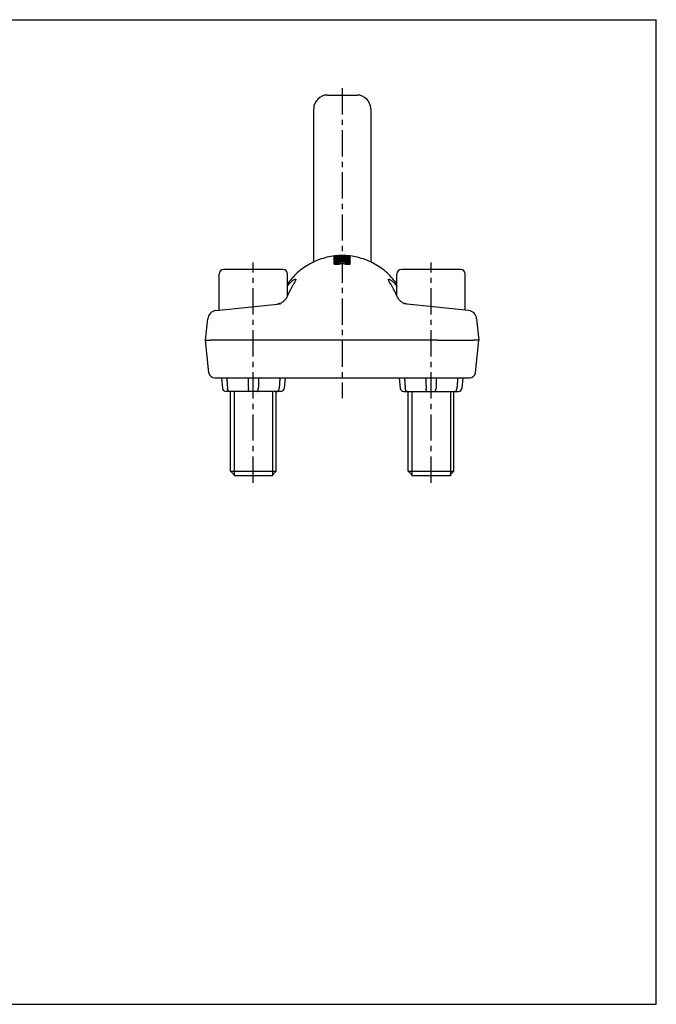
# Model space of a CAD drawing. Extents: x 0 to 559, y 0 to 432.
# Drawn here: x 279 to 559, y 0 to 432 of the extents above; entities that cross this region are included whole.
import ezdxf

# ---------------------------------------------------------------- set-up
doc = ezdxf.new("R2010")
doc.units = 0
doc.header["$LTSCALE"] = 30.734
doc.linetypes.add('CENTER', pattern=[0.6, 0.375, -0.075, 0.075, -0.075])
doc.layers.get('0').update_dxf_attribs({"linetype": 'CONTINUOUS'})
doc.layers.add('DEFAULT_1', color=7, linetype='CENTER')

msp = doc.modelspace()

# ---------------------------------------------------------------- linework, layer by layer
at = {"color": 7, "linetype": 'CONTINUOUS'}
for p, q in [((0, 431.8), (558.8, 431.8)), ((558.8, 0), (558.8, 431.8)), ((414.44, 398.76), (427.44, 398.76)), ((408.44, 325.55), (408.44, 392.76)), ((433.44, 392.76), (433.44, 325.55)), ((417.44, 324.64), (417.44, 327.9)), ((417.59, 326.79), (417.59, 326.5)), ((417.59, 326.3), (417.59, 326.06)), ((417.59, 325.66), (417.59, 324.6)), ((417.89, 326.29), (417.89, 326.08)), ((418.04, 326.78), (418.04, 326.59)), ((418.04, 325.65), (418.04, 324.6)), ((418.33, 327.09), (418.33, 326.89)), ((418.33, 326.51), (418.33, 326.42)), ((418.33, 325.84), (418.33, 325.73)), ((418.48, 326.56), (418.48, 326.39)), ((418.48, 326.29), (418.48, 326.13)), ((418.48, 325.65), (418.48, 324.61)), ((418.63, 326.8), (418.63, 326.68)), ((418.63, 325.89), (418.63, 325.72)), ((418.78, 326.62), (418.78, 326.37)), ((419.08, 326.81), (419.08, 326.72)), ((419.08, 326.32), (419.08, 326.17)), ((419.08, 325.66), (419.08, 324.64)), ((419.23, 326.66), (419.23, 326.39)), ((419.53, 325.98), (419.53, 325.73)), ((419.53, 325.68), (419.53, 324.66)), ((419.82, 326.84), (419.82, 326.76)), ((419.82, 326.7), (419.82, 326.41)), ((420.27, 326.86), (420.27, 326.77)), ((420.27, 325.69), (420.27, 324.68)), ((420.42, 326.52), (420.42, 326.43)), ((420.42, 326.02), (420.42, 325.74)), ((420.57, 327.49), (420.57, 327.67)), ((420.57, 327.18), (420.57, 326.98)), ((420.87, 327.43), (420.87, 327.25)), ((420.87, 326.9), (420.87, 326.78)), ((421.02, 326.92), (421.02, 326.78)), ((421.16, 327.39), (421.16, 327.25)), ((421.16, 326.9), (421.16, 326.77)), ((421.31, 326.22), (421.31, 326.52)), ((421.46, 327.67), (421.46, 327.47)), ((421.46, 326.98), (421.46, 327.18)), ((421.46, 326.02), (421.46, 325.74)), ((421.61, 325.69), (421.61, 324.68)), ((421.76, 327.35), (421.76, 327.24)), ((421.76, 326.86), (421.76, 326.77)), ((422.06, 326.7), (422.06, 326.2)), ((422.21, 327.32), (422.21, 327.23)), ((422.21, 326.84), (422.21, 326.75)), ((422.21, 326.26), (422.21, 326.2)), ((422.36, 325.98), (422.36, 325.73)), ((422.36, 325.68), (422.36, 324.66)), ((422.65, 326.24), (422.65, 326.66)), ((422.8, 327.3), (422.8, 327.2)), ((422.8, 326.81), (422.8, 326.72)), ((422.8, 325.66), (422.8, 324.64)), ((423.1, 326.62), (423.1, 326.37)), ((423.25, 327.28), (423.25, 327.17)), ((423.25, 326.8), (423.25, 326.68)), ((423.25, 325.89), (423.25, 325.72)), ((423.4, 326.56), (423.4, 326.39)), ((423.4, 326.29), (423.4, 326.2)), ((423.4, 325.65), (423.4, 324.61)), ((423.55, 326.89), (423.55, 327.09)), ((423.55, 326.42), (423.55, 326.51)), ((423.55, 325.84), (423.55, 325.73)), ((423.7, 327.57), (423.7, 327.37)), ((423.84, 327.27), (423.84, 327.13)), ((423.84, 326.78), (423.84, 326.59)), ((423.84, 325.65), (423.84, 324.6)), ((423.99, 326.29), (423.99, 326.11)), ((424.29, 327.27), (424.29, 327.09)), ((424.29, 326.79), (424.29, 326.5)), ((424.29, 326.3), (424.29, 326.07)), ((424.29, 325.66), (424.29, 324.6)), ((424.44, 324.64), (424.44, 328.07)), ((366.94, 304.39), (366.94, 320.26)), ((394.94, 322.26), (368.94, 322.26)), ((396.94, 310.83), (396.94, 320.26)), ((444.94, 310.72), (444.94, 320.26)), ((472.94, 322.26), (446.94, 322.26)), ((474.94, 304.39), (474.94, 320.26)), ((365.49, 304.23), (393.87, 307.22)), ((476.39, 304.23), (448.01, 307.22)), ((360.94, 291.26), (361.93, 300.67)), ((479.95, 300.67), (480.94, 291.26)), ((362.44, 276.99), (360.94, 291.26)), ((373.61, 291.26), (363.27, 291.26)), ((462.65, 291.26), (379.24, 291.26)), ((468.27, 291.26), (478.61, 291.26)), ((479.44, 276.99), (480.94, 291.26)), ((364.93, 274.76), (476.96, 274.76)), ((367.94, 274.76), (368.43, 270.1)), ((395.94, 274.76), (395.45, 270.1)), ((445.94, 274.76), (446.43, 270.1)), ((473.94, 274.76), (473.45, 270.1)), ((393.96, 268.76), (369.92, 268.76)), ((371.94, 233.76), (371.94, 268.76)), ((391.94, 233.76), (391.94, 268.76)), ((447.92, 268.76), (471.96, 268.76)), ((449.94, 233.76), (449.94, 268.76)), ((469.94, 233.76), (469.94, 268.76)), ((373.94, 231.76), (371.94, 233.76)), ((371.94, 233.76), (391.94, 233.76)), ((389.94, 231.76), (391.94, 233.76)), ((449.94, 233.76), (469.94, 233.76)), ((451.94, 231.76), (449.94, 233.76)), ((467.94, 231.76), (469.94, 233.76)), ((390.41, 231.76), (373.47, 231.76)), ((468.41, 231.76), (451.47, 231.76)), ((0, 0), (558.8, 0))]:
    msp.add_line(p, q, dxfattribs=at)
at = {"color": 2, "linetype": 'CONTINUOUS'}
for p, q in [((373.47, 268.76), (373.47, 231.76)), ((390.41, 268.76), (390.41, 231.76)), ((451.47, 268.76), (451.47, 231.76)), ((468.41, 268.76), (468.41, 231.76))]:
    msp.add_line(p, q, dxfattribs=at)
at = {"color": 7, "linetype": 'CONTINUOUS'}
for centre, radius, start, end in [((414.44, 392.76), 6, 90, 180), ((427.44, 392.76), 6, 0, 90), ((420.94, 291.26), 36.48, 84.4939, 95.5061), ((420.94, 291.26), 36.41, 90.5859, 95.5156), ((420.94, 291.26), 35.99, 84.4198, 95.5802), ((420.94, 291.26), 34.96, 86.2142, 95.7452), ((420.94, 291.26), 34.9, 84.2444, 95.7556), ((420.94, 291.26), 35.93, 90.5938, 94.1599), ((420.94, 291.26), 35.6, 91.7978, 92.9973), ((420.94, 291.26), 35.11, 89.3924, 93.0395), ((420.94, 291.26), 35.67, 92.034, 92.7524), ((420.94, 291.26), 35.17, 90.8492, 92.7911), ((420.94, 291.26), 35.52, 88.1979, 91.8021), ((420.94, 291.26), 35.46, 88.1947, 91.8053), ((420.94, 291.26), 34.82, 88.897, 91.103), ((420.94, 291.26), 34.44, 88.8849, 91.1151), ((420.94, 298.76), 25.93, 88.5191, 91.4809), ((420.94, 291.26), 35.27, 89.3951, 90.8469), ((420.94, 291.26), 34.76, 89.1408, 90.8592), ((420.94, 291.26), 34.49, 89.134, 90.866), ((420.94, 291.26), 36.41, 85.6605, 89.1798), ((420.94, 291.26), 35.93, 85.8401, 89.1687), ((420.94, 291.26), 36.09, 87.0429, 87.9897), ((420.94, 291.26), 35.6, 87.0027, 87.9624), ((420.94, 291.26), 35.03, 85.9768, 87.9287), ((420.94, 291.26), 36.15, 87.0481, 87.757), ((420.94, 291.26), 35.67, 87.2476, 87.7266), ((368.94, 320.26), 2, 90, 180), ((394.94, 320.26), 2, 0, 90), ((446.94, 320.26), 2, 90, 180), ((472.94, 320.26), 2, 0, 90), ((365.91, 300.26), 4, 96, 174), ((475.97, 300.26), 4, 6, 84), ((364.93, 277.26), 2.5, 186, 269.9998), ((476.96, 277.26), 2.5, 270.0002, 354), ((369.92, 270.26), 1.5, 186, 270), ((393.96, 270.26), 1.5, 270, 354), ((447.92, 270.26), 1.5, 186, 270), ((471.96, 270.26), 1.5, 270, 354)]:
    msp.add_arc(centre, radius, start, end, dxfattribs=at)
for points, knots in [([(420.94, 328.42), (419.85, 328.41), (417.6, 328.27), (414.23, 327.67), (410.87, 326.65), (407.67, 325.26), (404.64, 323.49), (401.85, 321.39), (399.33, 318.98), (397.76, 317.08), (397.01, 316.04), (396.93, 315.94)], [0, 0, 0, 0, 0.116282, 0.240841, 0.365303, 0.489681, 0.613979, 0.738208, 0.862376, 0.986498, 1, 1, 1, 1]), ([(424.44, 328.07), (423.66, 328.13), (422.11, 328.19), (420.06, 328.14), (418.81, 328.04), (418.33, 328)], [0, 0, 0, 0, 0.381817, 0.764051, 1, 1, 1, 1]), ([(424.46, 328.18), (424.37, 328.19), (423.2, 328.34), (422.03, 328.41), (420.94, 328.42)], [0, 0, 0, 0, 0.073821, 1, 1, 1, 1]), ([(420.94, 328.42), (420.94, 328.42), (420.94, 328.42), (420.94, 328.41), (420.94, 328.41)], [0, 0, 0, 0, 0.600039, 1, 1, 1, 1]), ([(444.95, 315.94), (444.87, 316.04), (444.12, 317.08), (442.55, 318.98), (440.03, 321.39), (437.24, 323.49), (434.22, 325.26), (431.01, 326.65), (427.74, 327.64), (425.53, 328.05), (424.46, 328.18)], [0, 0, 0, 0, 0.01544, 0.157384, 0.299379, 0.441444, 0.583589, 0.725824, 0.868156, 1, 1, 1, 1]), ([(417.44, 327.24), (417.96, 327.3), (419, 327.41), (420.05, 327.47), (420.57, 327.49)], [0, 0, 0, 0, 0.499933, 1, 1, 1, 1]), ([(420.57, 327.42), (420.1, 327.4), (419.05, 327.34), (418.01, 327.23), (417.44, 327.16)], [0, 0, 0, 0, 0.45312, 1, 1, 1, 1]), ([(417.44, 326.83), (417.47, 326.82), (417.52, 326.81), (417.56, 326.79), (417.59, 326.79)], [0, 0, 0, 0, 0.500078, 1, 1, 1, 1]), ([(417.59, 326.5), (417.56, 326.49), (417.52, 326.47), (417.47, 326.45), (417.44, 326.43)], [0, 0, 0, 0, 0.500134, 1, 1, 1, 1]), ([(417.44, 326.34), (417.47, 326.33), (417.52, 326.32), (417.56, 326.31), (417.59, 326.3)], [0, 0, 0, 0, 0.500079, 1, 1, 1, 1]), ([(417.59, 325.78), (417.56, 325.77), (417.52, 325.74), (417.47, 325.72), (417.44, 325.71)], [0, 0, 0, 0, 0.500173, 1, 1, 1, 1]), ([(417.59, 325.66), (417.56, 325.67), (417.52, 325.68), (417.47, 325.7), (417.44, 325.71)], [0, 0, 0, 0, 0.499888, 1, 1, 1, 1]), ([(417.44, 324.64), (417.47, 324.63), (417.52, 324.62), (417.56, 324.61), (417.59, 324.6)], [0, 0, 0, 0, 0.500135, 1, 1, 1, 1]), ([(417.59, 326.79), (417.66, 326.79), (417.81, 326.79), (417.96, 326.79), (418.04, 326.78)], [0, 0, 0, 0, 0.500006, 1, 1, 1, 1]), ([(417.59, 326.5), (417.64, 326.51), (417.74, 326.54), (417.84, 326.56), (417.89, 326.57)], [0, 0, 0, 0, 0.499917, 1, 1, 1, 1]), ([(417.89, 326.29), (417.84, 326.29), (417.74, 326.29), (417.64, 326.3), (417.59, 326.3)], [0, 0, 0, 0, 0.499982, 1, 1, 1, 1]), ([(418.04, 325.88), (417.96, 325.86), (417.81, 325.83), (417.66, 325.8), (417.59, 325.78)], [0, 0, 0, 0, 0.500097, 1, 1, 1, 1]), ([(418.04, 325.65), (417.96, 325.65), (417.81, 325.65), (417.66, 325.66), (417.59, 325.66)], [0, 0, 0, 0, 0.499987, 1, 1, 1, 1]), ([(417.59, 324.6), (417.66, 324.6), (417.81, 324.6), (417.96, 324.6), (418.04, 324.6)], [0, 0, 0, 0, 0.499996, 1, 1, 1, 1]), ([(418.47, 326.66), (418.37, 326.64), (418.18, 326.62), (417.99, 326.59), (417.89, 326.57)], [0, 0, 0, 0, 0.488784, 1, 1, 1, 1]), ([(417.89, 326.29), (417.99, 326.29), (418.19, 326.29), (418.38, 326.29), (418.48, 326.29)], [0, 0, 0, 0, 0.499993, 1, 1, 1, 1]), ([(418.04, 326.78), (418.14, 326.79), (418.33, 326.79), (418.53, 326.8), (418.63, 326.8)], [0, 0, 0, 0, 0.499989, 1, 1, 1, 1]), ([(418.48, 325.94), (418.41, 325.93), (418.26, 325.91), (418.11, 325.89), (418.04, 325.88)], [0, 0, 0, 0, 0.500093, 1, 1, 1, 1]), ([(418.48, 325.65), (418.41, 325.65), (418.26, 325.65), (418.11, 325.65), (418.04, 325.65)], [0, 0, 0, 0, 0.500005, 1, 1, 1, 1]), ([(418.04, 324.6), (418.11, 324.6), (418.26, 324.61), (418.41, 324.61), (418.48, 324.61)], [0, 0, 0, 0, 0.499972, 1, 1, 1, 1]), ([(418.33, 325.73), (418.31, 325.74), (418.26, 325.75), (418.21, 325.77), (418.19, 325.77)], [0, 0, 0, 0, 0.499914, 1, 1, 1, 1]), ([(424.44, 328.01), (423.76, 328.06), (422.41, 328.12), (420.37, 328.09), (419.01, 328), (418.33, 327.93)], [0, 0, 0, 0, 0.333234, 0.666794, 1, 1, 1, 1]), ([(418.33, 327.93), (419.01, 327.97), (420.37, 327.99), (422.41, 327.92), (423.77, 327.79), (424.44, 327.71)], [0, 0, 0, 0, 0.333262, 0.666824, 1, 1, 1, 1]), ([(418.48, 326.87), (418.46, 326.87), (418.41, 326.88), (418.36, 326.89), (418.33, 326.89)], [0, 0, 0, 0, 0.499967, 1, 1, 1, 1]), ([(418.48, 326.56), (418.46, 326.56), (418.41, 326.54), (418.36, 326.52), (418.33, 326.51)], [0, 0, 0, 0, 0.500095, 1, 1, 1, 1]), ([(418.48, 326.39), (418.46, 326.39), (418.41, 326.4), (418.36, 326.41), (418.33, 326.42)], [0, 0, 0, 0, 0.499942, 1, 1, 1, 1]), ([(418.63, 325.89), (418.58, 325.88), (418.48, 325.86), (418.38, 325.85), (418.33, 325.84)], [0, 0, 0, 0, 0.500121, 1, 1, 1, 1]), ([(418.63, 325.72), (418.58, 325.72), (418.48, 325.73), (418.38, 325.73), (418.33, 325.73)], [0, 0, 0, 0, 0.499976, 1, 1, 1, 1]), ([(424.44, 327.65), (423.67, 327.74), (422.11, 327.88), (420.08, 327.93), (418.82, 327.89), (418.34, 327.87)], [0, 0, 0, 0, 0.382148, 0.764794, 1, 1, 1, 1]), ([(418.78, 326.87), (418.73, 326.87), (418.63, 326.87), (418.53, 326.87), (418.48, 326.87)], [0, 0, 0, 0, 0.499998, 1, 1, 1, 1]), ([(419.08, 326.72), (418.98, 326.71), (418.78, 326.69), (418.58, 326.67), (418.48, 326.66)], [0, 0, 0, 0, 0.500025, 1, 1, 1, 1]), ([(418.78, 326.37), (418.73, 326.38), (418.63, 326.38), (418.53, 326.38), (418.48, 326.39)], [0, 0, 0, 0, 0.499972, 1, 1, 1, 1]), ([(418.48, 326.29), (418.58, 326.3), (418.78, 326.31), (418.98, 326.31), (419.08, 326.32)], [0, 0, 0, 0, 0.499997, 1, 1, 1, 1]), ([(419.08, 325.66), (418.98, 325.66), (418.78, 325.66), (418.58, 325.65), (418.48, 325.65)], [0, 0, 0, 0, 0.500008, 1, 1, 1, 1]), ([(418.48, 324.61), (418.58, 324.62), (418.78, 324.63), (418.98, 324.64), (419.08, 324.64)], [0, 0, 0, 0, 0.499983, 1, 1, 1, 1]), ([(418.78, 326.62), (418.73, 326.61), (418.64, 326.59), (418.54, 326.58), (418.5, 326.57)], [0, 0, 0, 0, 0.528649, 1, 1, 1, 1]), ([(418.63, 326.8), (418.71, 326.8), (418.82, 326.8), (418.93, 326.81), (418.97, 326.81)], [0, 0, 0, 0, 0.666666, 1, 1, 1, 1]), ([(419.09, 325.94), (419.08, 325.94), (418.93, 325.92), (418.78, 325.91), (418.63, 325.89)], [0, 0, 0, 0, 0.014234, 1, 1, 1, 1]), ([(419.53, 325.73), (419.38, 325.73), (419.08, 325.73), (418.78, 325.72), (418.63, 325.72)], [0, 0, 0, 0, 0.500005, 1, 1, 1, 1]), ([(419.23, 326.88), (419.15, 326.88), (419, 326.88), (418.86, 326.87), (418.78, 326.87)], [0, 0, 0, 0, 0.500003, 1, 1, 1, 1]), ([(419.23, 326.66), (419.15, 326.65), (419, 326.64), (418.86, 326.62), (418.78, 326.62)], [0, 0, 0, 0, 0.500034, 1, 1, 1, 1]), ([(419.23, 326.39), (419.15, 326.39), (419, 326.38), (418.86, 326.38), (418.78, 326.37)], [0, 0, 0, 0, 0.500003, 1, 1, 1, 1]), ([(419.82, 326.76), (419.7, 326.75), (419.45, 326.74), (419.2, 326.73), (419.08, 326.72)], [0, 0, 0, 0, 0.500003, 1, 1, 1, 1]), ([(419.53, 326.03), (419.45, 326.03), (419.3, 326.02), (419.15, 326.01), (419.08, 326)], [0, 0, 0, 0, 0.500007, 1, 1, 1, 1]), ([(419.53, 325.68), (419.45, 325.67), (419.3, 325.67), (419.15, 325.67), (419.08, 325.66)], [0, 0, 0, 0, 0.500002, 1, 1, 1, 1]), ([(419.08, 324.64), (419.15, 324.65), (419.3, 324.65), (419.45, 324.66), (419.53, 324.66)], [0, 0, 0, 0, 0.499995, 1, 1, 1, 1]), ([(419.82, 326.7), (419.72, 326.69), (419.53, 326.68), (419.33, 326.67), (419.23, 326.66)], [0, 0, 0, 0, 0.500004, 1, 1, 1, 1]), ([(420.27, 326.07), (420.15, 326.06), (419.9, 326.05), (419.65, 326.04), (419.53, 326.03)], [0, 0, 0, 0, 0.500002, 1, 1, 1, 1]), ([(420.42, 326.02), (420.27, 326.01), (419.97, 326), (419.67, 325.99), (419.53, 325.98)], [0, 0, 0, 0, 0.500002, 1, 1, 1, 1]), ([(420.42, 325.74), (420.27, 325.74), (419.97, 325.74), (419.67, 325.73), (419.53, 325.73)], [0, 0, 0, 0, 0.500001, 1, 1, 1, 1]), ([(420.27, 325.69), (420.15, 325.69), (419.9, 325.68), (419.65, 325.68), (419.53, 325.68)], [0, 0, 0, 0, 0.500001, 1, 1, 1, 1]), ([(419.53, 324.66), (419.65, 324.67), (419.9, 324.67), (420.15, 324.68), (420.27, 324.68)], [0, 0, 0, 0, 0.499998, 1, 1, 1, 1]), ([(420.12, 326.92), (420.05, 326.92), (419.9, 326.91), (419.75, 326.91), (419.67, 326.9)], [0, 0, 0, 0, 0.500005, 1, 1, 1, 1]), ([(420.27, 326.86), (420.2, 326.86), (420.08, 326.86), (419.97, 326.85), (419.94, 326.85)], [0, 0, 0, 0, 0.666671, 1, 1, 1, 1]), ([(420.42, 326.95), (420.37, 326.95), (420.27, 326.94), (420.17, 326.93), (420.12, 326.92)], [0, 0, 0, 0, 0.500037, 1, 1, 1, 1]), ([(420.87, 326.9), (420.77, 326.9), (420.57, 326.89), (420.37, 326.87), (420.27, 326.86)], [0, 0, 0, 0, 0.500034, 1, 1, 1, 1]), ([(420.57, 326.98), (420.54, 326.98), (420.49, 326.97), (420.44, 326.96), (420.42, 326.95)], [0, 0, 0, 0, 0.500052, 1, 1, 1, 1]), ([(421.16, 327.39), (421.11, 327.39), (421.02, 327.41), (420.92, 327.42), (420.87, 327.43)], [0, 0, 0, 0, 0.49995, 1, 1, 1, 1]), ([(421.02, 326.92), (420.99, 326.92), (420.94, 326.91), (420.89, 326.91), (420.87, 326.9)], [0, 0, 0, 0, 0.500025, 1, 1, 1, 1]), ([(421.16, 326.9), (421.14, 326.91), (421.09, 326.91), (421.04, 326.92), (421.02, 326.92)], [0, 0, 0, 0, 0.499974, 1, 1, 1, 1]), ([(421.76, 327.35), (421.66, 327.35), (421.46, 327.37), (421.26, 327.38), (421.16, 327.39)], [0, 0, 0, 0, 0.499965, 1, 1, 1, 1]), ([(421.76, 326.86), (421.66, 326.87), (421.46, 326.88), (421.26, 326.9), (421.16, 326.9)], [0, 0, 0, 0, 0.499964, 1, 1, 1, 1]), ([(421.46, 327.47), (421.49, 327.46), (421.54, 327.45), (421.59, 327.44), (421.61, 327.43)], [0, 0, 0, 0, 0.500052, 1, 1, 1, 1]), ([(421.61, 326.95), (421.59, 326.95), (421.54, 326.97), (421.49, 326.98), (421.46, 326.98)], [0, 0, 0, 0, 0.499947, 1, 1, 1, 1]), ([(422.36, 325.98), (422.21, 325.99), (421.91, 326), (421.61, 326.01), (421.46, 326.02)], [0, 0, 0, 0, 0.499998, 1, 1, 1, 1]), ([(422.36, 325.73), (422.21, 325.73), (421.91, 325.74), (421.61, 325.74), (421.46, 325.74)], [0, 0, 0, 0, 0.499999, 1, 1, 1, 1]), ([(421.91, 327.4), (421.86, 327.41), (421.76, 327.42), (421.66, 327.43), (421.61, 327.43)], [0, 0, 0, 0, 0.499962, 1, 1, 1, 1]), ([(421.91, 326.92), (421.86, 326.93), (421.76, 326.94), (421.66, 326.94), (421.61, 326.95)], [0, 0, 0, 0, 0.499962, 1, 1, 1, 1]), ([(422.36, 326.03), (422.23, 326.04), (421.98, 326.05), (421.74, 326.06), (421.61, 326.07)], [0, 0, 0, 0, 0.499998, 1, 1, 1, 1]), ([(422.36, 325.68), (422.23, 325.68), (421.98, 325.68), (421.74, 325.69), (421.61, 325.69)], [0, 0, 0, 0, 0.499999, 1, 1, 1, 1]), ([(421.61, 324.68), (421.74, 324.68), (421.98, 324.67), (422.23, 324.67), (422.36, 324.66)], [0, 0, 0, 0, 0.500002, 1, 1, 1, 1]), ([(422.21, 327.32), (422.13, 327.33), (421.98, 327.33), (421.83, 327.34), (421.76, 327.35)], [0, 0, 0, 0, 0.499995, 1, 1, 1, 1]), ([(421.87, 326.86), (421.91, 326.85), (421.98, 326.85), (422.06, 326.85), (422.09, 326.84)], [0, 0, 0, 0, 0.500002, 1, 1, 1, 1]), ([(422.36, 327.38), (422.28, 327.38), (422.13, 327.39), (421.98, 327.4), (421.91, 327.4)], [0, 0, 0, 0, 0.499995, 1, 1, 1, 1]), ([(422.36, 326.9), (422.28, 326.9), (422.13, 326.91), (421.98, 326.92), (421.91, 326.92)], [0, 0, 0, 0, 0.499995, 1, 1, 1, 1]), ([(422.8, 326.72), (422.68, 326.73), (422.43, 326.74), (422.18, 326.75), (422.06, 326.76)], [0, 0, 0, 0, 0.499997, 1, 1, 1, 1]), ([(422.65, 326.66), (422.55, 326.67), (422.36, 326.68), (422.16, 326.69), (422.06, 326.7)], [0, 0, 0, 0, 0.499996, 1, 1, 1, 1]), ([(422.21, 326.26), (422.38, 326.24), (422.73, 326.21), (423.08, 326.17), (423.25, 326.14)], [0, 0, 0, 0, 0.50013, 1, 1, 1, 1]), ([(422.8, 326), (422.73, 326.01), (422.58, 326.02), (422.43, 326.03), (422.36, 326.03)], [0, 0, 0, 0, 0.499993, 1, 1, 1, 1]), ([(423.25, 325.72), (423.1, 325.72), (422.8, 325.73), (422.5, 325.73), (422.36, 325.73)], [0, 0, 0, 0, 0.499995, 1, 1, 1, 1]), ([(422.8, 325.66), (422.73, 325.67), (422.58, 325.67), (422.43, 325.67), (422.36, 325.68)], [0, 0, 0, 0, 0.499998, 1, 1, 1, 1]), ([(422.36, 324.66), (422.43, 324.66), (422.58, 324.65), (422.73, 324.65), (422.8, 324.64)], [0, 0, 0, 0, 0.500005, 1, 1, 1, 1]), ([(423.1, 326.87), (423.03, 326.87), (422.88, 326.88), (422.73, 326.88), (422.65, 326.88)], [0, 0, 0, 0, 0.499997, 1, 1, 1, 1]), ([(423.1, 326.62), (423.03, 326.62), (422.88, 326.64), (422.73, 326.65), (422.65, 326.66)], [0, 0, 0, 0, 0.499966, 1, 1, 1, 1]), ([(423.1, 326.37), (423.03, 326.38), (422.88, 326.38), (422.73, 326.39), (422.65, 326.39)], [0, 0, 0, 0, 0.499997, 1, 1, 1, 1]), ([(423.21, 326.3), (423.15, 326.3), (422.96, 326.31), (422.78, 326.32), (422.65, 326.32)], [0, 0, 0, 0, 0.333328, 1, 1, 1, 1]), ([(423.25, 327.34), (423.17, 327.35), (423.03, 327.35), (422.88, 327.36), (422.8, 327.36)], [0, 0, 0, 0, 0.499997, 1, 1, 1, 1]), ([(422.8, 327.3), (422.88, 327.29), (423.03, 327.29), (423.17, 327.28), (423.25, 327.28)], [0, 0, 0, 0, 0.500003, 1, 1, 1, 1]), ([(423.4, 326.66), (423.3, 326.67), (423.1, 326.69), (422.9, 326.71), (422.8, 326.72)], [0, 0, 0, 0, 0.499975, 1, 1, 1, 1]), ([(423.4, 325.65), (423.3, 325.65), (423.1, 325.66), (422.9, 325.66), (422.8, 325.66)], [0, 0, 0, 0, 0.499992, 1, 1, 1, 1]), ([(422.8, 324.64), (422.9, 324.64), (423.1, 324.63), (423.3, 324.62), (423.4, 324.61)], [0, 0, 0, 0, 0.500017, 1, 1, 1, 1]), ([(422.91, 326.81), (422.95, 326.81), (423.06, 326.8), (423.17, 326.8), (423.25, 326.8)], [0, 0, 0, 0, 0.333334, 1, 1, 1, 1]), ([(423.4, 326.87), (423.35, 326.87), (423.25, 326.87), (423.15, 326.87), (423.1, 326.87)], [0, 0, 0, 0, 0.500002, 1, 1, 1, 1]), ([(423.32, 326.58), (423.3, 326.58), (423.22, 326.6), (423.15, 326.61), (423.1, 326.62)], [0, 0, 0, 0, 0.333256, 1, 1, 1, 1]), ([(423.4, 326.39), (423.35, 326.38), (423.25, 326.38), (423.15, 326.38), (423.1, 326.37)], [0, 0, 0, 0, 0.500028, 1, 1, 1, 1]), ([(423.55, 327.34), (423.5, 327.34), (423.4, 327.34), (423.3, 327.34), (423.25, 327.34)], [0, 0, 0, 0, 0.500001, 1, 1, 1, 1]), ([(423.25, 327.28), (423.35, 327.28), (423.55, 327.28), (423.75, 327.27), (423.84, 327.27)], [0, 0, 0, 0, 0.50001, 1, 1, 1, 1]), ([(423.25, 326.8), (423.35, 326.8), (423.55, 326.79), (423.75, 326.79), (423.84, 326.78)], [0, 0, 0, 0, 0.500011, 1, 1, 1, 1]), ([(423.55, 325.84), (423.5, 325.85), (423.4, 325.86), (423.3, 325.88), (423.25, 325.89)], [0, 0, 0, 0, 0.499879, 1, 1, 1, 1]), ([(423.55, 325.73), (423.5, 325.73), (423.4, 325.73), (423.3, 325.72), (423.25, 325.72)], [0, 0, 0, 0, 0.500024, 1, 1, 1, 1]), ([(423.55, 326.89), (423.52, 326.89), (423.47, 326.88), (423.42, 326.87), (423.4, 326.87)], [0, 0, 0, 0, 0.500033, 1, 1, 1, 1]), ([(423.55, 326.51), (423.52, 326.52), (423.47, 326.54), (423.42, 326.56), (423.4, 326.56)], [0, 0, 0, 0, 0.499905, 1, 1, 1, 1]), ([(423.55, 326.42), (423.52, 326.41), (423.47, 326.4), (423.42, 326.39), (423.4, 326.39)], [0, 0, 0, 0, 0.500058, 1, 1, 1, 1]), ([(424.44, 326.04), (424.27, 326.07), (423.92, 326.13), (423.57, 326.17), (423.4, 326.2)], [0, 0, 0, 0, 0.499831, 1, 1, 1, 1]), ([(423.84, 325.88), (423.77, 325.89), (423.62, 325.91), (423.47, 325.93), (423.4, 325.94)], [0, 0, 0, 0, 0.499907, 1, 1, 1, 1]), ([(423.84, 325.65), (423.77, 325.65), (423.62, 325.65), (423.47, 325.65), (423.4, 325.65)], [0, 0, 0, 0, 0.499995, 1, 1, 1, 1]), ([(423.4, 324.61), (423.47, 324.61), (423.62, 324.61), (423.77, 324.6), (423.84, 324.6)], [0, 0, 0, 0, 0.500028, 1, 1, 1, 1]), ([(423.99, 326.57), (423.89, 326.59), (423.7, 326.62), (423.51, 326.64), (423.41, 326.66)], [0, 0, 0, 0, 0.511216, 1, 1, 1, 1]), ([(423.7, 327.37), (423.67, 327.36), (423.62, 327.36), (423.57, 327.35), (423.55, 327.34)], [0, 0, 0, 0, 0.500032, 1, 1, 1, 1]), ([(423.99, 326.29), (423.89, 326.29), (423.75, 326.29), (423.6, 326.29), (423.55, 326.29)], [0, 0, 0, 0, 0.666665, 1, 1, 1, 1]), ([(423.7, 325.77), (423.67, 325.77), (423.62, 325.75), (423.57, 325.74), (423.55, 325.73)], [0, 0, 0, 0, 0.500086, 1, 1, 1, 1]), ([(423.7, 325.77), (423.67, 325.78), (423.63, 325.8), (423.6, 325.82), (423.58, 325.82)], [0, 0, 0, 0, 0.66658, 1, 1, 1, 1]), ([(423.84, 327.27), (423.92, 327.27), (424.07, 327.27), (424.22, 327.27), (424.29, 327.27)], [0, 0, 0, 0, 0.499993, 1, 1, 1, 1]), ([(423.84, 326.78), (423.92, 326.79), (424.07, 326.79), (424.22, 326.79), (424.29, 326.79)], [0, 0, 0, 0, 0.499994, 1, 1, 1, 1]), ([(424.29, 325.78), (424.22, 325.8), (424.07, 325.83), (423.92, 325.86), (423.84, 325.88)], [0, 0, 0, 0, 0.499903, 1, 1, 1, 1]), ([(424.29, 325.66), (424.22, 325.66), (424.07, 325.65), (423.92, 325.65), (423.84, 325.65)], [0, 0, 0, 0, 0.500013, 1, 1, 1, 1]), ([(423.84, 324.6), (423.92, 324.6), (424.07, 324.6), (424.22, 324.6), (424.29, 324.6)], [0, 0, 0, 0, 0.500004, 1, 1, 1, 1]), ([(424.29, 326.5), (424.24, 326.51), (424.14, 326.54), (424.04, 326.56), (423.99, 326.57)], [0, 0, 0, 0, 0.499917, 1, 1, 1, 1]), ([(424.29, 326.3), (424.24, 326.3), (424.14, 326.29), (424.04, 326.29), (423.99, 326.29)], [0, 0, 0, 0, 0.500018, 1, 1, 1, 1]), ([(424.44, 327.31), (424.42, 327.3), (424.37, 327.29), (424.32, 327.28), (424.29, 327.27)], [0, 0, 0, 0, 0.500077, 1, 1, 1, 1]), ([(424.29, 326.79), (424.32, 326.79), (424.37, 326.81), (424.42, 326.82), (424.44, 326.83)], [0, 0, 0, 0, 0.499922, 1, 1, 1, 1]), ([(424.44, 326.43), (424.42, 326.45), (424.37, 326.47), (424.32, 326.49), (424.29, 326.5)], [0, 0, 0, 0, 0.499866, 1, 1, 1, 1]), ([(424.44, 326.34), (424.42, 326.33), (424.37, 326.32), (424.32, 326.31), (424.29, 326.3)], [0, 0, 0, 0, 0.500079, 1, 1, 1, 1]), ([(424.44, 325.71), (424.42, 325.72), (424.37, 325.74), (424.32, 325.77), (424.29, 325.78)], [0, 0, 0, 0, 0.499827, 1, 1, 1, 1]), ([(424.44, 325.71), (424.42, 325.7), (424.37, 325.68), (424.32, 325.67), (424.29, 325.66)], [0, 0, 0, 0, 0.500112, 1, 1, 1, 1]), ([(424.29, 324.6), (424.32, 324.61), (424.37, 324.62), (424.42, 324.63), (424.44, 324.64)], [0, 0, 0, 0, 0.499865, 1, 1, 1, 1]), ([(444.95, 315.94), (444.87, 316.04), (444.12, 317.08), (442.55, 318.98), (440.03, 321.39), (437.24, 323.49), (434.99, 324.81), (433.69, 325.44), (433.45, 325.56)], [0, 0, 0, 0, 0.025019, 0.255025, 0.485115, 0.715317, 0.945649, 1, 1, 1, 1]), ([(400.58, 317.83), (400.58, 317.81), (400.55, 317.65), (400.41, 317.31), (400.09, 316.68), (399.61, 315.87), (399, 314.83), (398.29, 313.58), (397.51, 312.08), (397, 310.99), (396.75, 310.4)], [0, 0, 0, 0, 0.004338, 0.054673, 0.137365, 0.251894, 0.395715, 0.568398, 0.769571, 1, 1, 1, 1]), ([(396.94, 315.05), (396.98, 315.09), (397.22, 315.39), (397.66, 315.91), (398.27, 316.55), (398.84, 317.08), (399.34, 317.49), (399.76, 317.79), (400.11, 317.97), (400.36, 318.08), (400.58, 318.01), (400.59, 317.89), (400.58, 317.83)], [0, 0, 0, 0, 0.03512, 0.233489, 0.410925, 0.567064, 0.698275, 0.802795, 0.880373, 0.932635, 0.964835, 1, 1, 1, 1]), ([(441.31, 317.74), (441.31, 317.8), (441.31, 317.93), (441.53, 318), (441.78, 317.89), (442.11, 317.71), (442.53, 317.41), (443.03, 317.01), (443.59, 316.48), (444.19, 315.85), (444.64, 315.32), (444.89, 315.01), (444.94, 314.95)], [0, 0, 0, 0, 0.035075, 0.066813, 0.118166, 0.194572, 0.297726, 0.427337, 0.581693, 0.757223, 0.953604, 1, 1, 1, 1]), ([(445.08, 310.4), (444.83, 310.98), (444.33, 312.06), (443.56, 313.54), (442.86, 314.78), (442.26, 315.81), (441.79, 316.61), (441.47, 317.23), (441.34, 317.56), (441.31, 317.73), (441.31, 317.74)], [0, 0, 0, 0, 0.230321, 0.431617, 0.604412, 0.7484, 0.863022, 0.945574, 0.995807, 1, 1, 1, 1]), ([(393.78, 307.4), (393.57, 307.32), (393.12, 307.17), (392.66, 307.09), (392.42, 307.06)], [0, 0, 0, 0, 0.492836, 1, 1, 1, 1]), ([(396.75, 310.4), (396.64, 310.16), (396.41, 309.7), (395.99, 309.07), (395.51, 308.53), (394.98, 308.07), (394.41, 307.69), (393.99, 307.49), (393.78, 307.4)], [0, 0, 0, 0, 0.182211, 0.355988, 0.522245, 0.683492, 0.841893, 1, 1, 1, 1]), ([(448.07, 307.4), (448.06, 307.4), (447.84, 307.49), (447.42, 307.7), (446.84, 308.08), (446.31, 308.54), (445.84, 309.08), (445.42, 309.7), (445.19, 310.16), (445.08, 310.4)], [0, 0, 0, 0, 0.007922, 0.165551, 0.323078, 0.482885, 0.647316, 0.819239, 1, 1, 1, 1]), ([(449.41, 307.07), (449.17, 307.1), (448.72, 307.18), (448.28, 307.32), (448.07, 307.4)], [0, 0, 0, 0, 0.51951, 1, 1, 1, 1]), ([(360.94, 291.26), (360.99, 291.26), (361.19, 291.26), (361.64, 291.26), (362.37, 291.26), (362.94, 291.26), (363.27, 291.26)], [0, 0, 0, 0, 0.065536, 0.259775, 0.575335, 1, 1, 1, 1]), ([(379.24, 291.26), (378.72, 291.26), (377.7, 291.26), (376.23, 291.26), (374.87, 291.26), (374.01, 291.26), (373.61, 291.26)], [0, 0, 0, 0, 0.275909, 0.541216, 0.785708, 1, 1, 1, 1]), ([(462.65, 291.26), (463.16, 291.26), (464.18, 291.26), (465.65, 291.26), (467.01, 291.26), (467.87, 291.26), (468.27, 291.26)], [0, 0, 0, 0, 0.275909, 0.541216, 0.785708, 1, 1, 1, 1]), ([(480.94, 291.26), (480.89, 291.26), (480.69, 291.26), (480.24, 291.26), (479.52, 291.26), (478.94, 291.26), (478.61, 291.26)], [0, 0, 0, 0, 0.065536, 0.259775, 0.575335, 1, 1, 1, 1]), ([(370.28, 274.76), (370.31, 274.24), (370.39, 273.2), (370.49, 271.65), (370.57, 270.61), (370.6, 270.1)], [0, 0, 0, 0, 0.334598, 0.667932, 1, 1, 1, 1]), ([(379.6, 274.76), (379.62, 274.24), (379.66, 273.2), (379.71, 271.65), (379.75, 270.61), (379.77, 270.1)], [0, 0, 0, 0, 0.334602, 0.667936, 1, 1, 1, 1]), ([(384.28, 274.76), (384.26, 274.24), (384.22, 273.2), (384.17, 271.65), (384.13, 270.61), (384.11, 270.1)], [0, 0, 0, 0, 0.334602, 0.667936, 1, 1, 1, 1]), ([(393.6, 274.76), (393.57, 274.24), (393.5, 273.2), (393.39, 271.65), (393.32, 270.61), (393.28, 270.1)], [0, 0, 0, 0, 0.334598, 0.667932, 1, 1, 1, 1]), ([(448.28, 274.76), (448.31, 274.24), (448.39, 273.2), (448.49, 271.65), (448.57, 270.61), (448.6, 270.1)], [0, 0, 0, 0, 0.334598, 0.667932, 1, 1, 1, 1]), ([(457.6, 274.76), (457.62, 274.24), (457.66, 273.2), (457.71, 271.65), (457.75, 270.61), (457.77, 270.1)], [0, 0, 0, 0, 0.334602, 0.667936, 1, 1, 1, 1]), ([(462.28, 274.76), (462.26, 274.24), (462.22, 273.2), (462.17, 271.65), (462.13, 270.61), (462.11, 270.1)], [0, 0, 0, 0, 0.334602, 0.667936, 1, 1, 1, 1]), ([(471.6, 274.76), (471.57, 274.24), (471.5, 273.2), (471.39, 271.65), (471.32, 270.61), (471.28, 270.1)], [0, 0, 0, 0, 0.334598, 0.667932, 1, 1, 1, 1]), ([(371.6, 268.76), (371.5, 268.76), (371.29, 268.8), (371.02, 269), (370.81, 269.3), (370.66, 269.68), (370.61, 269.95), (370.6, 270.1)], [0, 0, 0, 0, 0.161906, 0.338657, 0.538524, 0.761242, 1, 1, 1, 1]), ([(380.26, 268.76), (380.21, 268.76), (380.09, 268.82), (379.97, 269.03), (379.87, 269.32), (379.8, 269.68), (379.77, 269.96), (379.77, 270.1)], [0, 0, 0, 0, 0.102459, 0.252435, 0.459268, 0.714153, 1, 1, 1, 1]), ([(383.62, 268.76), (383.67, 268.76), (383.79, 268.82), (383.91, 269.03), (384.01, 269.32), (384.08, 269.68), (384.11, 269.96), (384.11, 270.1)], [0, 0, 0, 0, 0.102459, 0.252435, 0.459268, 0.714153, 1, 1, 1, 1]), ([(392.28, 268.76), (392.38, 268.76), (392.59, 268.8), (392.86, 269), (393.07, 269.3), (393.22, 269.68), (393.27, 269.95), (393.28, 270.1)], [0, 0, 0, 0, 0.161906, 0.338657, 0.538524, 0.761242, 1, 1, 1, 1]), ([(449.6, 268.76), (449.5, 268.76), (449.29, 268.8), (449.02, 269), (448.81, 269.3), (448.66, 269.68), (448.61, 269.95), (448.6, 270.1)], [0, 0, 0, 0, 0.161906, 0.338657, 0.538524, 0.761242, 1, 1, 1, 1]), ([(458.26, 268.76), (458.21, 268.76), (458.09, 268.82), (457.97, 269.03), (457.87, 269.32), (457.8, 269.68), (457.77, 269.96), (457.77, 270.1)], [0, 0, 0, 0, 0.102459, 0.252435, 0.459268, 0.714153, 1, 1, 1, 1]), ([(461.62, 268.76), (461.67, 268.76), (461.79, 268.82), (461.91, 269.03), (462.01, 269.32), (462.08, 269.68), (462.11, 269.96), (462.11, 270.1)], [0, 0, 0, 0, 0.102459, 0.252435, 0.459268, 0.714153, 1, 1, 1, 1]), ([(470.28, 268.76), (470.38, 268.76), (470.59, 268.8), (470.86, 269), (471.07, 269.3), (471.22, 269.68), (471.27, 269.95), (471.28, 270.1)], [0, 0, 0, 0, 0.161906, 0.338657, 0.538524, 0.761242, 1, 1, 1, 1])]:
    msp.add_open_spline(points, degree=3, knots=knots, dxfattribs=at)
for points in [[(418.33, 328), (418.03, 327.97), (417.74, 327.94), (417.44, 327.9)], [(418.34, 327.87), (418.04, 327.86), (417.74, 327.84), (417.44, 327.82)], [(418.26, 325.81), (418.23, 325.79), (418.21, 325.78), (418.19, 325.77)], [(418.33, 325.84), (418.31, 325.83), (418.28, 325.82), (418.26, 325.81)], [(418.48, 326.66), (418.48, 326.66), (418.47, 326.66), (418.47, 326.66)], [(418.5, 326.57), (418.49, 326.57), (418.49, 326.57), (418.48, 326.56)], [(418.78, 325.97), (418.68, 325.96), (418.58, 325.95), (418.48, 325.94)], [(419.08, 326), (418.98, 325.99), (418.88, 325.98), (418.78, 325.97)], [(418.97, 326.81), (419, 326.81), (419.04, 326.81), (419.08, 326.81)], [(419.53, 325.98), (419.38, 325.97), (419.23, 325.95), (419.09, 325.94)], [(419.94, 326.85), (419.9, 326.85), (419.86, 326.85), (419.82, 326.84)], [(420.87, 327.43), (420.77, 327.43), (420.67, 327.42), (420.57, 327.42)], [(421.76, 326.86), (421.8, 326.86), (421.83, 326.86), (421.87, 326.86)], [(422.09, 326.84), (422.13, 326.84), (422.17, 326.84), (422.21, 326.84)], [(422.8, 325.94), (422.65, 325.95), (422.5, 325.97), (422.36, 325.98)], [(422.8, 326.81), (422.84, 326.81), (422.88, 326.81), (422.91, 326.81)], [(423.1, 325.97), (423, 325.98), (422.9, 325.99), (422.8, 326)], [(423.25, 325.89), (423.1, 325.91), (422.95, 325.92), (422.8, 325.94)], [(423.4, 325.94), (423.3, 325.95), (423.2, 325.96), (423.1, 325.97)], [(423.4, 326.29), (423.34, 326.29), (423.27, 326.3), (423.21, 326.3)], [(423.4, 326.56), (423.37, 326.57), (423.35, 326.57), (423.32, 326.58)], [(423.41, 326.66), (423.41, 326.66), (423.4, 326.66), (423.4, 326.66)], [(423.55, 326.29), (423.5, 326.29), (423.45, 326.29), (423.4, 326.29)], [(423.58, 325.82), (423.57, 325.83), (423.56, 325.83), (423.55, 325.84)]]:
    msp.add_open_spline(points, degree=3, dxfattribs=at)
at = {"layer": 'DEFAULT_1', "color": 2, "linetype": 'CENTER'}
for p, q in [((420.94, 401.76), (420.94, 265.76)), ((381.94, 228.76), (381.94, 325.26)), ((459.94, 228.76), (459.94, 325.26))]:
    msp.add_line(p, q, dxfattribs=at)

doc.saveas('drawing.dxf')
